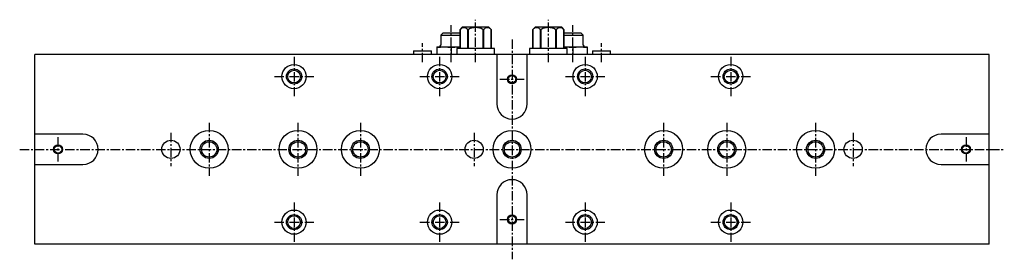
# Model space of a CAD drawing. Extents: x 1 to 2336, y 0 to 929.
# Drawn here: x 383 to 1032, y 90 to 248 of the extents above; entities that cross this region are included whole.
import ezdxf

# ---------------------------------------------------------------- set-up
doc = ezdxf.new("R2010")
doc.units = 0
doc.header["$LTSCALE"] = 5
doc.linetypes.add('CENTER', pattern=[2, 1.25, -0.25, 0.25, -0.25])
doc.layers.get('0').update_dxf_attribs({"linetype": 'CONTINUOUS'})
doc.layers.add('1', color=1, linetype='CENTER')
doc.layers.add('3', color=3, linetype='CONTINUOUS')

msp = doc.modelspace()

# ---------------------------------------------------------------- linework, layer by layer
for p, q in [((674.95, 243), (673.55, 241.6)), ((673.55, 241.6), (673.55, 229)), ((673.56, 241.6), (673.55, 241.6)), ((673.56, 229), (673.56, 241.6)), ((692.55, 243), (674.95, 243)), ((678.36, 241.6), (678.36, 229)), ((678.95, 241.6), (678.36, 241.6)), ((678.95, 229), (678.95, 241.6)), ((689.14, 241.6), (688.55, 241.6)), ((688.55, 241.6), (688.55, 229)), ((689.14, 229), (689.14, 241.6)), ((693.95, 241.6), (692.55, 243)), ((693.95, 241.6), (693.94, 241.6)), ((693.94, 241.6), (693.94, 229)), ((693.95, 229), (693.95, 241.6)), ((722.95, 243), (721.55, 241.6)), ((721.55, 241.6), (721.55, 229)), ((721.56, 241.6), (721.55, 241.6)), ((721.56, 229), (721.56, 241.6)), ((740.55, 243), (722.95, 243)), ((726.36, 241.6), (726.36, 229)), ((726.95, 241.6), (726.36, 241.6)), ((726.95, 229), (726.95, 241.6)), ((736.55, 241.6), (736.55, 229)), ((737.14, 241.6), (736.55, 241.6)), ((737.14, 229), (737.14, 241.6)), ((741.95, 241.6), (740.55, 243)), ((741.95, 241.6), (741.94, 241.6)), ((741.94, 241.6), (741.94, 229)), ((741.95, 229), (741.95, 241.6)), ((662.25, 239.3), (660.75, 237.8)), ((660.75, 237.8), (660.75, 231.2)), ((660.75, 237.8), (673.55, 237.8)), ((662.25, 239.3), (673.05, 239.3)), ((673.55, 238.8), (673.05, 239.3)), ((742.45, 239.3), (741.95, 238.8)), ((741.95, 237.8), (754.75, 237.8)), ((742.45, 239.3), (753.25, 239.3)), ((754.75, 237.8), (753.25, 239.3)), ((754.75, 231.2), (754.75, 237.8)), ((642.75, 227.49), (642.75, 225)), ((642.75, 227.49), (654.75, 227.49)), ((654.75, 225), (654.75, 227.49)), ((658.15, 229.67), (662.9, 230.2)), ((658.15, 230.2), (658.15, 225)), ((658.15, 230.2), (673.55, 230.2)), ((662.9, 230.2), (667.65, 229.67)), ((667.65, 229.67), (672.4, 230.2)), ((667.65, 229.67), (667.65, 225)), ((671.25, 229), (671.25, 225)), ((696.25, 229), (671.25, 229)), ((672.4, 230.2), (673.55, 230.07)), ((696.25, 225), (696.25, 229)), ((719.25, 229), (719.25, 225)), ((744.25, 229), (719.25, 229)), ((741.95, 230.07), (743.1, 230.2)), ((741.95, 230.2), (757.35, 230.2)), ((743.1, 230.2), (747.85, 229.67)), ((744.25, 225), (744.25, 229)), ((747.85, 229.67), (752.6, 230.2)), ((747.85, 229.67), (747.85, 225)), ((752.6, 230.2), (757.35, 229.67)), ((757.35, 230.2), (757.35, 225)), ((760.75, 227.49), (760.75, 225)), ((760.75, 227.49), (772.75, 227.49)), ((772.75, 225), (772.75, 227.49)), ((1022.5, 225), (393, 225)), ((393, 100), (393, 225)), ((697.75, 225), (697.75, 192.5)), ((717.75, 192.5), (717.75, 225)), ((1022.5, 100), (1022.5, 225)), ((424.75, 172.5), (393, 172.5)), ((1022.5, 172.5), (990.75, 172.5)), ((393, 152.5), (424.75, 152.5)), ((990.75, 152.5), (1022.5, 152.5)), ((697.75, 132.5), (697.75, 100)), ((717.75, 100), (717.75, 132.5)), ((1022.5, 100), (393, 100))]:
    msp.add_line(p, q)
for centre, radius in [((564, 210.5), 8), ((564, 210.5), 4.19), ((660, 210.5), 8), ((660, 210.5), 4.19), ((756, 210.5), 8), ((756, 210.5), 4.19), ((852, 210.5), 8), ((852, 210.5), 4.19), ((707.75, 208.75), 2.46), ((508, 162.5), 12.5), ((566.58, 162.5), 12.5), ((607.75, 162.5), 12.5), ((707.75, 162.5), 12.5), ((807.75, 162.5), 12.5), ((849.42, 162.5), 12.5), ((908, 162.5), 12.5), ((408.25, 162.5), 2.46), ((482.75, 162.5), 6), ((508, 162.5), 5.05), ((566.58, 162.5), 5.05), ((607.75, 162.5), 5.05), ((682.75, 162.5), 6), ((707.75, 162.5), 5.05), ((807.75, 162.5), 5.05), ((849.42, 162.5), 5.05), ((908, 162.5), 5.05), ((932.75, 162.5), 6), ((1007.25, 162.5), 2.46), ((564, 114.5), 8), ((564, 114.5), 4.19), ((660, 114.5), 8), ((660, 114.5), 4.19), ((707.75, 116.25), 2.46), ((756, 114.5), 8), ((756, 114.5), 4.19), ((852, 114.5), 8), ((852, 114.5), 4.19)]:
    msp.add_circle(centre, radius)
for centre, radius, start, end in [((675.96, 239.56), 3.15, 138.65299, 139.67629), ((675.96, 239.56), 3.15, 40.32371, 131.34701), ((683.75, 232.14), 10.61, 63.09579, 116.90421), ((691.54, 239.56), 3.15, 48.65445, 139.67626), ((691.54, 239.56), 3.15, 40.32374, 41.34555), ((723.96, 239.56), 3.15, 138.65438, 139.67623), ((723.96, 239.56), 3.15, 40.32377, 131.34593), ((731.75, 232.14), 10.61, 63.09575, 116.90425), ((739.54, 239.56), 3.15, 48.65462, 139.67611), ((739.54, 239.56), 3.15, 40.32389, 41.34569), ((659.75, 231.2), 1, 270, 0), ((755.75, 231.2), 1, 180, 270), ((707.75, 192.5), 10, 180, 0), ((424.75, 162.5), 10, 270, 90), ((990.75, 162.5), 10, 90, 270), ((707.75, 132.5), 10, 0, 180)]:
    msp.add_arc(centre, radius, start, end)
at = {"layer": '1'}
for p, q in [((683.75, 220), (683.75, 248)), ((731.75, 220), (731.75, 248)), ((667.65, 220), (667.65, 244.3)), ((747.85, 220), (747.85, 244.3)), ((707.75, 235), (707.75, 90)), ((648.75, 220), (648.75, 232.49)), ((766.75, 220), (766.75, 232.49)), ((564, 223.5), (564, 197.5)), ((660, 223.5), (660, 197.5)), ((756, 223.5), (756, 197.5)), ((852, 223.5), (852, 197.5)), ((551, 210.5), (577, 210.5)), ((647, 210.5), (673, 210.5)), ((699.75, 208.75), (715.75, 208.75)), ((743, 210.5), (769, 210.5)), ((839, 210.5), (865, 210.5)), ((508, 180), (508, 145)), ((566.58, 180), (566.58, 145)), ((607.75, 180), (607.75, 145)), ((807.75, 180), (807.75, 145)), ((849.42, 180), (849.42, 145)), ((908, 180), (908, 145)), ((408.25, 170.5), (408.25, 154.5)), ((482.75, 173.5), (482.75, 151.5)), ((682.75, 173.5), (682.75, 151.5)), ((932.75, 173.5), (932.75, 151.5)), ((1007.25, 170.5), (1007.25, 154.5)), ((383, 162.5), (1032.5, 162.5)), ((564, 127.5), (564, 101.5)), ((660, 127.5), (660, 101.5)), ((756, 127.5), (756, 101.5)), ((852, 127.5), (852, 101.5)), ((551, 114.5), (577, 114.5)), ((647, 114.5), (673, 114.5)), ((699.75, 116.25), (715.75, 116.25)), ((743, 114.5), (769, 114.5)), ((839, 114.5), (865, 114.5))]:
    msp.add_line(p, q, dxfattribs=at)
at = {"layer": '3'}
for centre, radius in [((564, 210.5), 5), ((660, 210.5), 5), ((756, 210.5), 5), ((852, 210.5), 5), ((707.75, 208.75), 3), ((408.25, 162.5), 3), ((508, 162.5), 6), ((566.58, 162.5), 6), ((607.75, 162.5), 6), ((707.75, 162.5), 6), ((807.75, 162.5), 6), ((849.42, 162.5), 6), ((908, 162.5), 6), ((1007.25, 162.5), 3), ((564, 114.5), 5), ((660, 114.5), 5), ((707.75, 116.25), 3), ((756, 114.5), 5), ((852, 114.5), 5)]:
    msp.add_circle(centre, radius, dxfattribs=at)

doc.saveas('drawing.dxf')
